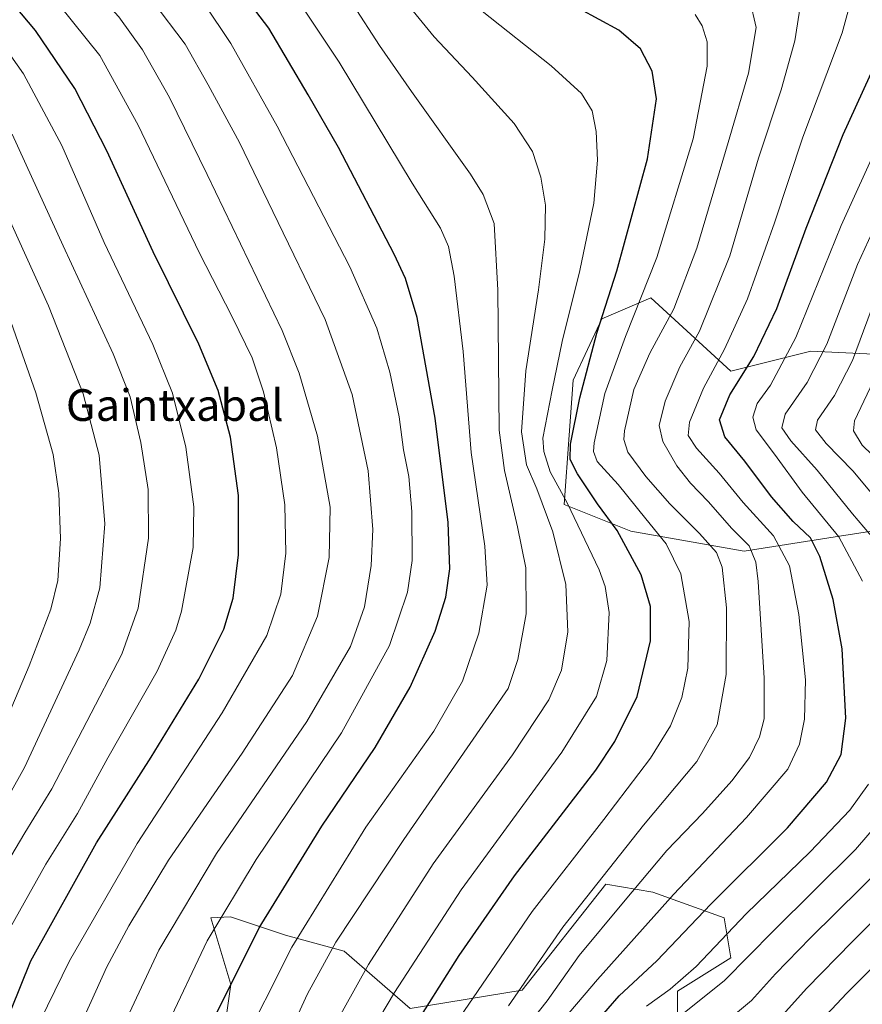
# Model space of a CAD drawing. Units: metres. Extents: x 587680 to 589822, y 4775264 to 4777605.
# Drawn here: x 589232 to 589444, y 4777097 to 4777345 of the extents above; entities that cross this region are included whole.
import ezdxf
from ezdxf.enums import TextEntityAlignment as Align

# ---------------------------------------------------------------- set-up
doc = ezdxf.new("R2010")
doc.units = ezdxf.units.M
doc.header["$MEASUREMENT"] = 0
for name, color, linetype, lineweight in [('Arbolado forestal CxS', 92, 'Continuous', 0), ('Curva de nivel maestra', 30, 'Continuous', 30), ('Curva de nivel normal', 30, 'Continuous', 0), ('Pastizal CxS', 92, 'Continuous', 0), ('Texto cartográfico', 7, 'Continuous', 0)]:
    doc.layers.add(name, color=color, linetype=linetype, lineweight=lineweight)
doc.styles.add('Style-Arial', font='txt')

msp = doc.modelspace()

# ---------------------------------------------------------------- linework, layer by layer
at = {"layer": 'Arbolado forestal CxS', "color": 92, "linetype": 'Continuous', "lineweight": 0}
for points in [[(589468.5683000004, 4777219.552300001, 850.8102999999975), (589437.6511000004, 4777214.722100001, 870.7973000000056), (589414.6611000003, 4777211.1305, 885.8047999999982), (589386.0226999996, 4777216.182700001, 898.1193000000059), (589369.1763000004, 4777222.9209, 906.1153999999952), (589370.4493000006, 4777240.447899999, 901.5602000000072), (589371.4804999996, 4777254.3693, 902.7657000000036), (589378.6993000006, 4777269.837900001, 900.8699999999953), (589391.0761000002, 4777275.138900001, 895.1873999999953), (589411.2918999996, 4777256.6099, 878.7066999999952), (589431.5072999997, 4777261.663699999, 868.3702000000048), (589466.8847000003, 4777259.978900001, 843.3325000000042)], [(589466.8847000003, 4777259.978900001, 843.3325000000042), (589431.5072999997, 4777261.663699999, 868.3702000000048), (589411.2918999996, 4777256.6099, 878.7066999999952), (589391.0761000002, 4777275.138900001, 895.1873999999953), (589378.6993000006, 4777269.837900001, 900.8699999999953), (589371.4804999996, 4777254.3693, 902.7657000000036), (589370.4493000006, 4777240.447899999, 901.5602000000072), (589369.1763000004, 4777222.9209, 906.1153999999952), (589386.0226999996, 4777216.182700001, 898.1193000000059), (589414.6611000003, 4777211.1305, 885.8047999999982), (589437.6511000004, 4777214.722100001, 870.7973000000056), (589468.5683000004, 4777219.552300001, 850.8102999999975)], [(589282.7944999998, 4777086.2785, 923.5638999999937), (589284.9445000002, 4777101.639699999, 925.6448999999993), (589279.8910999997, 4777118.483700001, 931.7835000000051), (589284.8569, 4777118.7623, 929.5777999999991), (589298.7786999998, 4777114.1217, 922.2461999999941), (589313.5827000003, 4777110.061699999, 914.5679999999993), (589330.2308999998, 4777095.559699999, 903.0758999999963), (589358.5894999999, 4777100.2005, 890.9161000000023), (589379.7295000004, 4777127.012499999, 890.2406999999948), (589391.5884999996, 4777124.949899999, 884.2783999999956), (589409.6067000004, 4777118.484300001, 873.4563000000053), (589411.2911, 4777108.3783, 868.3396999999969), (589397.8135000002, 4777099.9553, 870.6635999999999), (589397.8135000002, 4777093.2171, 866.641699999993)], [(589397.8135000002, 4777093.2171, 866.641699999993), (589397.8135000002, 4777099.9553, 870.6635999999999), (589411.2911, 4777108.3783, 868.3396999999969), (589409.6067000004, 4777118.484300001, 873.4563000000053), (589391.5884999996, 4777124.949899999, 884.2783999999956), (589379.7295000004, 4777127.012499999, 890.2406999999948), (589358.5894999999, 4777100.2005, 890.9161000000023), (589330.2308999998, 4777095.559699999, 903.0758999999963), (589313.5827000003, 4777110.061699999, 914.5679999999993), (589298.7786999998, 4777114.1217, 922.2461999999941), (589284.8569, 4777118.7623, 929.5777999999991), (589279.8910999997, 4777118.483700001, 931.7835000000051), (589284.9445000002, 4777101.639699999, 925.6448999999993), (589282.7944999998, 4777086.2785, 923.5638999999937)]]:
    msp.add_polyline3d(points, dxfattribs=at)
at = {"layer": 'Curva de nivel maestra', "color": 30, "linetype": 'Continuous', "lineweight": 30, "flags": 128}
for points, elevation in [([(589226.9299999997, 4777089.020099999), (589234.4400000004, 4777107.6601), (589251.0300000003, 4777137.420100001), (589264.8399999999, 4777159.090100001), (589276.9000000004, 4777178.7501), (589283.1600000003, 4777191.4101), (589285.5199999996, 4777199.2301), (589286.9199999999, 4777210.190099999), (589286.8499999996, 4777225.190099999), (589284.9000000004, 4777239.9001), (589281.7599999999, 4777251.7401), (589276.8600000005, 4777263.4101), (589265.3300000001, 4777286.800100001), (589253.6100000005, 4777312.2601), (589245.5700000003, 4777328.040100001), (589235.5800000001, 4777342.710100001), (589219.6200000001, 4777361.7501)], 950), ([(589276.9100000003, 4777085.360099999), (589292.0899999999, 4777115.9901), (589307.9400000004, 4777141.690099999), (589321.4000000004, 4777161.530099999), (589330.2999999998, 4777176.780099999), (589336.6100000005, 4777190.940099999), (589339.2800000003, 4777199.540100001), (589340.3200000003, 4777206.6501), (589339.8899999997, 4777218.350099999), (589336.5599999996, 4777244.7301), (589332.0199999996, 4777270.1801), (589329.0599999996, 4777280.050100001), (589326.2199999997, 4777286.1601), (589312.1500000004, 4777313.120100001), (589304.4900000002, 4777326.420100001), (589294.5199999996, 4777343.270099999), (589283.9000000004, 4777357.360099999)], 925), ([(589330.0899999999, 4777089.090100001), (589342.6399999997, 4777109.0101), (589356.6399999997, 4777129.090100001), (589377.1600000003, 4777155.780099999), (589381.9800000004, 4777163.030099999), (589387.5700000003, 4777174.440099999), (589390.9900000002, 4777188.5001), (589390.9800000004, 4777197.1501), (589388.6600000003, 4777205.1601), (589382.54, 4777216.380100001), (589377.5800000001, 4777223.0801), (589372.5300000003, 4777230.6601), (589370.6699999999, 4777234.3201), (589370.7999999998, 4777238.140100001), (589373.0999999996, 4777249.9001), (589377.4199999999, 4777266.2501), (589382.4400000004, 4777282.0001), (589390.25, 4777310.2401), (589392.4600000001, 4777325.4001), (589391.4299999997, 4777332.4001), (589388.4100000003, 4777338.050100001), (589382.9800000004, 4777342.7401), (589373.04, 4777348.140100001)], 900), ([(589377.5099999999, 4777092.360099999), (589383.04, 4777098.8101), (589392.5700000003, 4777107.620100001), (589406.2400000002, 4777121.960100001), (589425.5700000003, 4777141.220100001), (589435.4400000004, 4777152.790100001), (589439.1799999997, 4777159.780099999), (589440.3300000001, 4777168.970100001), (589439.3700000001, 4777186.420100001), (589437.1100000005, 4777198.920100001), (589433.79, 4777209.7601), (589431.4100000003, 4777214.460100001), (589426.9900000002, 4777218.6601), (589421.5099999999, 4777224.9001), (589414.8099999996, 4777233.860099999), (589409.7400000002, 4777240.040100001), (589408.3899999997, 4777244.340100001), (589411.0099999999, 4777250.630100001), (589417.04, 4777260.3201), (589422.9100000003, 4777272.4001), (589430.3399999999, 4777292.7301), (589439.6699999999, 4777316.4001), (589449.8099999996, 4777338.720100001)], 875), ([(589427.7199999997, 4777085.7601), (589440.5800000001, 4777099.4301), (589464.7100000001, 4777123.700099999)], 850)]:
    msp.add_lwpolyline(points, dxfattribs=dict(at, elevation=elevation))
at = {"layer": 'Curva de nivel normal', "color": 30, "linetype": 'Continuous', "lineweight": 0, "flags": 128}
for points, elevation in [([(589252.4100000003, 4777079.74), (589266.7599999999, 4777110.34), (589281.3200000003, 4777134.730000001), (589304.1900000004, 4777168.07), (589315.1900000004, 4777187.01), (589318.7000000002, 4777197.060000001), (589320.4400000004, 4777207.539999999), (589320.8399999999, 4777216.59), (589319.6299999999, 4777231.460000001), (589315.6200000001, 4777250.680000001), (589308.7599999999, 4777269.640000001), (589295.5300000003, 4777296.980000001), (589287.1399999997, 4777314.4), (589279.1900000004, 4777328.960000001), (589273.4000000004, 4777339.220000001), (589265.2100000001, 4777349.970000001), (589259.5800000001, 4777355.9), (589253.0999999996, 4777360.939999999), (589242.6500000004, 4777368.140000001), (589233.3600000005, 4777378.210000001), (589222.9800000004, 4777393.4)], 935), ([(589268.4600000001, 4777090.430000001), (589278.9400000004, 4777112.710000001), (589291.3399999999, 4777133.27), (589312.8799999999, 4777165.199999999), (589325.0599999996, 4777187.310000001), (589329.5599999996, 4777200.730000001), (589330.7300000004, 4777208.789999999), (589330.7199999997, 4777221.16), (589329.9600000001, 4777230), (589328.5899999999, 4777236.720000001), (589327.4400000004, 4777245.08), (589325.1200000001, 4777256.34), (589321.8600000005, 4777267.5), (589315, 4777283), (589296.6500000004, 4777318.550000001), (589284.9600000001, 4777339.359999999), (589278.1399999997, 4777349.58), (589272.3700000001, 4777355.92), (589263.7999999998, 4777362.939999999), (589256.1299999999, 4777367.930000001), (589250.3899999997, 4777371.850000001), (589245.0899999999, 4777375.58), (589236.9400000004, 4777384.17), (589230.79, 4777392.939999999)], 930), ([(589243.7100000001, 4777084.100000001), (589253.6699999999, 4777106.100000001), (589259.2100000001, 4777116.430000001), (589269.1699999999, 4777133.09), (589287.8600000005, 4777160.09), (589300.5, 4777179.75), (589306.8499999996, 4777194.74), (589309.7699999996, 4777209.49), (589310.0800000001, 4777222.26), (589306.8700000001, 4777240.220000001), (589302.2300000004, 4777256.130000001), (589297.9299999997, 4777266.92), (589278.9400000004, 4777306.310000001), (589269.4800000004, 4777325.720000001), (589262.6200000001, 4777337.76), (589256.6600000003, 4777346.130000001), (589251.2699999996, 4777352.039999999), (589244.2400000002, 4777358.279999999), (589236.6799999997, 4777364.119999999), (589231.1600000003, 4777369.619999999)], 940), ([(589236.7800000003, 4777092.5), (589244.1900000004, 4777107.600000001), (589261.3300000001, 4777137.24), (589282.7400000002, 4777170.26), (589294.0199999996, 4777189.84), (589297.5599999996, 4777200.25), (589298.8200000003, 4777210.66), (589298.5800000001, 4777222.84), (589296.5099999999, 4777237.220000001), (589293.2400000002, 4777251.4), (589290.3300000001, 4777259.949999999), (589285.3300000001, 4777270.34), (589276.9800000004, 4777286.59), (589261.5499999998, 4777318.720000001), (589251.8399999999, 4777336.4), (589241.4800000004, 4777349.279999999), (589228.4199999999, 4777362.800000001)], 945), ([(589304.5499999998, 4777079.470000001), (589319.7300000004, 4777106.74), (589336.0499999998, 4777132.140000001), (589356.1100000005, 4777159.640000001), (589365.2999999998, 4777173.560000001), (589368.4500000002, 4777181.08), (589370.1299999999, 4777190.74), (589369.5599999996, 4777202.74), (589366.2999999998, 4777216.02), (589362.25, 4777226.84), (589359.6500000004, 4777232.960000001), (589358.3600000005, 4777241.310000001), (589359.4900000002, 4777256.66), (589362.6900000004, 4777277.16), (589364.2400000002, 4777289.970000001), (589364.4400000004, 4777298.58), (589363.2999999998, 4777305.619999999), (589361.1399999997, 4777312.130000001), (589356.5099999999, 4777319.17), (589345.9199999999, 4777330.9), (589336.3200000003, 4777341.039999999), (589322.2300000004, 4777358.359999999)], 910), ([(589368.9100000003, 4777092.720000001), (589377.5599999996, 4777102.869999999), (589396.8200000003, 4777124.42), (589415.2699999996, 4777143.810000001), (589425.6699999999, 4777156.039999999), (589428.6200000001, 4777162.390000001), (589429.9199999999, 4777168.66), (589430.1200000001, 4777178.619999999), (589428.4100000003, 4777195.140000001), (589426.0700000003, 4777207.41), (589422.0499999998, 4777214.970000001), (589414.3600000005, 4777223.4), (589408.3099999996, 4777230.82), (589402.6200000001, 4777237.119999999), (589400.5099999999, 4777240.32), (589400.8700000001, 4777243.720000001), (589404.3600000005, 4777252.310000001), (589409.6399999997, 4777262.16), (589415.4600000001, 4777274.9), (589422.3099999996, 4777294.09), (589429.4400000004, 4777315.710000001), (589439.3799999999, 4777342.08), (589443.2300000004, 4777356.42)], 880), ([(589286.7699999996, 4777084.100000001), (589300.3499999996, 4777111.100000001), (589319.0999999996, 4777141.42), (589336.2300000004, 4777165.65), (589343.5099999999, 4777178.289999999), (589347.5899999999, 4777190.42), (589349.6900000004, 4777202.58), (589349.1399999997, 4777212.380000001), (589345.6600000003, 4777236.08), (589343.6500000004, 4777261.539999999), (589341.3799999999, 4777280.58), (589339.9600000001, 4777288.119999999), (589337.8899999997, 4777292.710000001), (589330.79, 4777304.100000001), (589312.3200000003, 4777334.65), (589300, 4777353.199999999)], 920), ([(589355.1200000001, 4777096.27), (589368.79, 4777116.140000001), (589389.2300000004, 4777141.9), (589402.6600000003, 4777158), (589407.7800000003, 4777167.279999999), (589410.0800000001, 4777179.960000001), (589410.1399999997, 4777196.800000001), (589409.0599999996, 4777207.060000001), (589407.6200000001, 4777210.77), (589403.3799999999, 4777215.609999999), (589395.8200000003, 4777223.08), (589389.79, 4777229.960000001), (589385.2800000003, 4777236.119999999), (589384.25, 4777239.33), (589384.4000000004, 4777241.57), (589386.7599999999, 4777251.939999999), (589390.7800000003, 4777261.140000001), (589396.8700000001, 4777272.350000001), (589402.7199999997, 4777287.710000001), (589410.5700000003, 4777314.41), (589415.7599999999, 4777331.930000001), (589417.6299999999, 4777343.4), (589416.0999999996, 4777350.350000001)], 890), ([(589298.6699999999, 4777087), (589304.3099999996, 4777099.279999999), (589311.4400000004, 4777112.359999999), (589328.6600000003, 4777138.279999999), (589354.9900000002, 4777176.42), (589357.4600000001, 4777183.779999999), (589359.5700000003, 4777195.279999999), (589359.4400000004, 4777206.930000001), (589357.3600000005, 4777217.289999999), (589354.0499999998, 4777231.5), (589352.7400000002, 4777241.74), (589352.3700000001, 4777277.07), (589351.4900000002, 4777293.9), (589348.6699999999, 4777301.26), (589345.5300000003, 4777306.390000001), (589330.5999999996, 4777327.27), (589322.5300000003, 4777338.890000001), (589315.8200000003, 4777349.16)], 915), ([(589358.1299999999, 4777088.99), (589364.9100000003, 4777097.480000001), (589372.9800000004, 4777108.970000001), (589384.1900000004, 4777122.470000001), (589395.1200000001, 4777135.470000001), (589404.1100000005, 4777144.82), (589411.5599999996, 4777153.07), (589415.9900000002, 4777159.02), (589418.5199999996, 4777164.180000001), (589419.6600000003, 4777168.75), (589419.6500000004, 4777179.08), (589418.1699999999, 4777203.439999999), (589417.5599999996, 4777208.32), (589415.9400000004, 4777212.460000001), (589411.5300000003, 4777216.880000001), (589405.5800000001, 4777223.689999999), (589401.04, 4777228.350000001), (589397.6100000005, 4777232.689999999), (589394.0599999996, 4777238.800000001), (589393.1799999997, 4777242.92), (589394.6900000004, 4777249.02), (589398.3700000001, 4777257.730000001), (589403.3399999999, 4777266.74), (589411.0199999996, 4777285.730000001), (589418.2699999996, 4777310.4), (589423.9699999997, 4777327.730000001), (589427.4199999999, 4777340.060000001), (589428.9800000004, 4777349.720000001)], 885), ([(589315.4400000004, 4777081.390000001), (589326.2999999998, 4777099.65), (589343.1399999997, 4777125.58), (589368.6100000005, 4777160.380000001), (589377.3399999999, 4777174.42), (589379.9600000001, 4777183.5), (589380.5, 4777195.65), (589379.5099999999, 4777202.24), (589377.9800000004, 4777206.430000001), (589369.9400000004, 4777223.310000001), (589365.6399999997, 4777231.140000001), (589363.9900000002, 4777236.289999999), (589363.79, 4777239.680000001), (589366.1299999999, 4777251.810000001), (589368.6900000004, 4777264.07), (589373.0999999996, 4777282.07), (589376.6500000004, 4777299.07), (589377.5599999996, 4777309.92), (589377.2699999996, 4777317.189999999), (589376.2000000002, 4777322.380000001), (589373.5099999999, 4777326.76), (589365.9199999999, 4777333.77), (589348.4600000001, 4777347.550000001)], 905), ([(589341.6600000003, 4777091.600000001), (589361.1200000001, 4777120.060000001), (589379.2199999997, 4777143.310000001), (589390.9800000004, 4777158.789999999), (589396.0700000003, 4777167.02), (589398.8799999999, 4777174.15), (589400.3899999997, 4777181.58), (589400.7199999997, 4777193.4), (589398.6600000003, 4777205.380000001), (589394.9199999999, 4777212.99), (589389.7599999999, 4777219.310000001), (589382.8300000001, 4777227.949999999), (589377.54, 4777233.789999999), (589376.5499999998, 4777236.350000001), (589376.7599999999, 4777238.539999999), (589379.4299999997, 4777250.980000001), (589384.6699999999, 4777265.359999999), (589392.5700000003, 4777285.300000001), (589401.7199999997, 4777315.289999999), (589405.3099999996, 4777333.66), (589405.3200000003, 4777339.810000001), (589404.0099999999, 4777343.84), (589402.2699999996, 4777346.75)], 895), ([(589224.8600000005, 4777108.279999999), (589238.2400000002, 4777132.02), (589246.2599999999, 4777144.82), (589253.9199999999, 4777158.880000001), (589266.3300000001, 4777180.83), (589271.0999999996, 4777191.140000001), (589272.5199999996, 4777195.930000001), (589275.4100000003, 4777212.08), (589275.6200000001, 4777222.34), (589273.5599999996, 4777237.430000001), (589270.1900000004, 4777251.02), (589265.2199999997, 4777263.380000001), (589252.9400000004, 4777289.130000001), (589242.2199999997, 4777313.59), (589232.54, 4777331.730000001), (589223.3300000001, 4777344.800000001)], 955), ([(589223.3200000003, 4777123.84), (589232.9400000004, 4777139.949999999), (589239.7599999999, 4777151.050000001), (589257.4600000001, 4777185.08), (589261.5800000001, 4777196.74), (589264.1500000004, 4777214.41), (589264.0899999999, 4777226.74), (589262.2400000002, 4777238.58), (589259.5199999996, 4777250.109999999), (589255.25, 4777260.949999999), (589242.5800000001, 4777288.310000001), (589229.6799999997, 4777316.52)], 960), ([(589225.7300000004, 4777143.939999999), (589232.79, 4777156.5), (589246.6500000004, 4777186.210000001), (589249.4500000002, 4777192.980000001), (589251.8399999999, 4777201.850000001), (589253.1299999999, 4777218.060000001), (589251.6699999999, 4777235.4), (589247.6799999997, 4777250.9), (589238.9299999997, 4777273.100000001), (589220.2800000003, 4777314.07)], 965), ([(589444.54, 4777203.550000001), (589438.54, 4777214.74), (589429.2999999998, 4777226.060000001), (589422.3200000003, 4777235.680000001), (589417.6900000004, 4777241.789999999), (589416.7999999998, 4777245), (589417.9000000004, 4777248.480000001), (589421.2599999999, 4777253.08), (589427.6799999997, 4777265.100000001), (589439.1799999997, 4777293.449999999), (589448.9299999997, 4777314.9)], 870), ([(589447.75, 4777213.859999999), (589441.9800000004, 4777220.560000001), (589433.1200000001, 4777231.630000001), (589426.4299999997, 4777238.99), (589424.1699999999, 4777242.289999999), (589425, 4777245.74), (589430.5700000003, 4777253.74), (589435.5, 4777263.41), (589443.3099999996, 4777283.57), (589451.5999999996, 4777301.75)], 865), ([(589223.0300000003, 4777156.480000001), (589234.0300000003, 4777182.180000001), (589239.4800000004, 4777196.439999999), (589241.2699999996, 4777203.730000001), (589241.9400000004, 4777214.359999999), (589241.5199999996, 4777225.77), (589240.0700000003, 4777235.560000001), (589235.7300000004, 4777251.109999999), (589227.1600000003, 4777275.4)], 970), ([(589454.7800000003, 4777216.189999999), (589442.0599999996, 4777231.390000001), (589435.3200000003, 4777238.300000001), (589432.6200000001, 4777241.810000001), (589433.1299999999, 4777244.199999999), (589437.4900000002, 4777250.460000001), (589442.04, 4777259.300000001), (589446.6900000004, 4777272.060000001)], 860), ([(589451.8399999999, 4777230.779999999), (589444.4600000001, 4777237.949999999), (589442.2400000002, 4777241.550000001), (589442.5300000003, 4777244.08), (589448.0300000003, 4777255.74)], 855), ([(589389.9299999997, 4777096.17), (589395.9600000001, 4777100.430000001), (589402.5300000003, 4777106.189999999), (589415.1699999999, 4777119.480000001), (589431.3399999999, 4777135.180000001), (589441.3399999999, 4777145.720000001), (589446.0700000003, 4777152.289999999)], 870), ([(589399.4500000002, 4777094.460000001), (589409.6699999999, 4777102.680000001), (589421.9699999997, 4777115.130000001), (589442.7999999998, 4777135.720000001), (589452.6100000005, 4777147.180000001)], 865), ([(589405.8499999996, 4777088.75), (589416.5099999999, 4777097.640000001), (589422.5499999998, 4777104.300000001), (589431.4100000003, 4777113.4), (589450.6299999999, 4777132.390000001)], 860), ([(589422.8600000005, 4777092.300000001), (589430.4000000004, 4777100.66), (589441.9400000004, 4777112.4), (589459.0300000003, 4777129.5)], 855)]:
    msp.add_lwpolyline(points, dxfattribs=dict(at, elevation=elevation))
at = {"layer": 'Pastizal CxS', "color": 92, "linetype": 'Continuous', "lineweight": 0}
for points in [[(589466.8847000003, 4777259.978900001, 843.3325000000042), (589431.5072999997, 4777261.663699999, 868.3702000000048), (589411.2918999996, 4777256.6099, 878.7066999999952), (589391.0761000002, 4777275.138900001, 895.1873999999953), (589378.6993000006, 4777269.837900001, 900.8699999999953), (589371.4804999996, 4777254.3693, 902.7657000000036), (589370.4493000006, 4777240.447899999, 901.5602000000072), (589369.1763000004, 4777222.9209, 906.1153999999952), (589386.0226999996, 4777216.182700001, 898.1193000000059), (589414.6611000003, 4777211.1305, 885.8047999999982), (589437.6511000004, 4777214.722100001, 870.7973000000056), (589468.5683000004, 4777219.552300001, 850.8102999999975)], [(589466.8847000003, 4777259.978900001, 843.3325000000042), (589431.5072999997, 4777261.663699999, 868.3702000000048), (589411.2918999996, 4777256.6099, 878.7066999999952), (589391.0761000002, 4777275.138900001, 895.1873999999953), (589378.6993000006, 4777269.837900001, 900.8699999999953), (589371.4804999996, 4777254.3693, 902.7657000000036), (589370.4493000006, 4777240.447899999, 901.5602000000072), (589369.1763000004, 4777222.9209, 906.1153999999952), (589386.0226999996, 4777216.182700001, 898.1193000000059), (589414.6611000003, 4777211.1305, 885.8047999999982), (589437.6511000004, 4777214.722100001, 870.7973000000056), (589468.5683000004, 4777219.552300001, 850.8102999999975)], [(589397.8135000002, 4777093.2171, 866.641699999993), (589397.8135000002, 4777099.9553, 870.6635999999999), (589411.2911, 4777108.3783, 868.3396999999969), (589409.6067000004, 4777118.484300001, 873.4563000000053), (589391.5884999996, 4777124.949899999, 884.2783999999956), (589379.7295000004, 4777127.012499999, 890.2406999999948), (589358.5894999999, 4777100.2005, 890.9161000000023), (589330.2308999998, 4777095.559699999, 903.0758999999963), (589313.5827000003, 4777110.061699999, 914.5679999999993), (589298.7786999998, 4777114.1217, 922.2461999999941), (589284.8569, 4777118.7623, 929.5777999999991), (589279.8910999997, 4777118.483700001, 931.7835000000051), (589284.9445000002, 4777101.639699999, 925.6448999999993), (589282.7944999998, 4777086.2785, 923.5638999999937)], [(589397.8135000002, 4777093.2171, 866.641699999993), (589397.8135000002, 4777099.9553, 870.6635999999999), (589411.2911, 4777108.3783, 868.3396999999969), (589409.6067000004, 4777118.484300001, 873.4563000000053), (589391.5884999996, 4777124.949899999, 884.2783999999956), (589379.7295000004, 4777127.012499999, 890.2406999999948), (589358.5894999999, 4777100.2005, 890.9161000000023), (589330.2308999998, 4777095.559699999, 903.0758999999963), (589313.5827000003, 4777110.061699999, 914.5679999999993), (589298.7786999998, 4777114.1217, 922.2461999999941), (589284.8569, 4777118.7623, 929.5777999999991), (589279.8910999997, 4777118.483700001, 931.7835000000051), (589284.9445000002, 4777101.639699999, 925.6448999999993), (589282.7944999998, 4777086.2785, 923.5638999999937)]]:
    msp.add_polyline3d(points, dxfattribs=at)

# ---------------------------------------------------------------- texts
at = {"layer": 'Texto cartográfico', "color": 7, "linetype": 'Continuous', "lineweight": 0, "style": 'Style-Arial'}
msp.add_text('Gaintxabal', height=8, dxfattribs=at).set_placement((589270.795315854, 4777248.040150001), align=Align.MIDDLE_CENTER)

doc.saveas('drawing.dxf')
